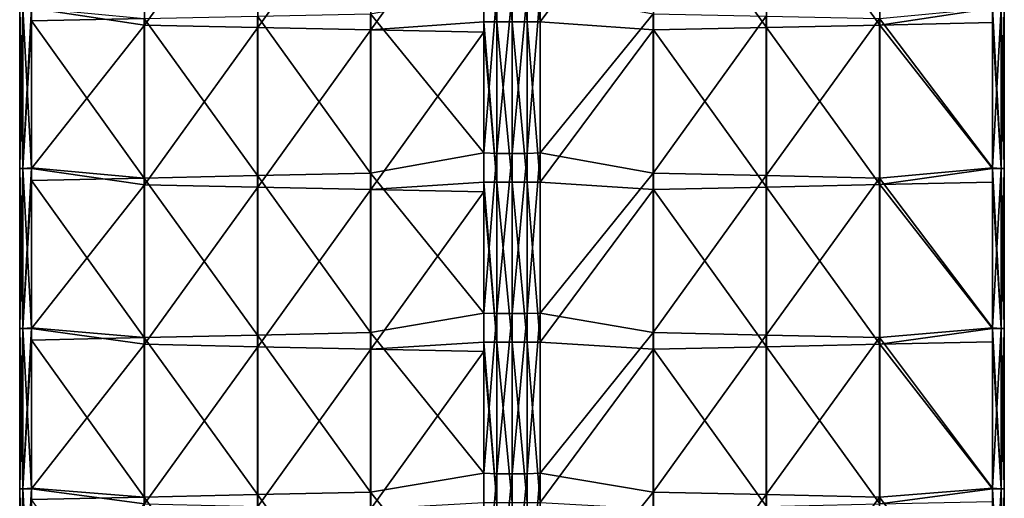
# Model space of a CAD drawing. Units: millimetres. Extents: x -23 to 23, y -407 to 407.
# Drawn here: x -12 to 12, y -269 to -257 of the extents above; entities that cross this region are included whole.
import ezdxf

# ---------------------------------------------------------------- set-up
doc = ezdxf.new("R2010")
doc.units = ezdxf.units.MM
doc.header["$LTSCALE"] = 8.749007
for name, color, linetype in [('101', 7, 'CONTINUOUS'), ('102', 7, 'CONTINUOUS'), ('103', 7, 'CONTINUOUS'), ('104', 7, 'CONTINUOUS'), ('105', 7, 'CONTINUOUS'), ('106', 7, 'CONTINUOUS'), ('107', 7, 'CONTINUOUS'), ('108', 7, 'CONTINUOUS')]:
    doc.layers.add(name, color=color, linetype=linetype)

msp = doc.modelspace()

# ---------------------------------------------------------------- linework, layer by layer
at = {"layer": '101', "linetype": 'Continuous'}
for points in [[(-0.383, -256.624, -72.966), (-0.707, -260.613, -72.749), (-0.707, -256.609, -72.749), (-0.383, -256.624, -72.966)], [(0.707, -260.613, -72.749), (0.383, -260.628, -72.966), (0.707, -256.609, -72.749), (0.707, -260.613, -72.749)], [(0.707, -256.609, -72.749), (0.383, -260.628, -72.966), (0.383, -256.624, -72.966), (0.707, -256.609, -72.749)], [(-0.383, -260.628, -72.966), (-0.707, -260.613, -72.749), (-0.383, -256.624, -72.966), (-0.383, -260.628, -72.966)], [(0, -260.628, -73.042), (-0.383, -260.628, -72.966), (0, -256.624, -73.042), (0, -260.628, -73.042)], [(0, -256.624, -73.042), (-0.383, -260.628, -72.966), (-0.383, -256.624, -72.966), (0, -256.624, -73.042)], [(0.383, -260.628, -72.966), (0, -260.628, -73.042), (0.383, -256.624, -72.966), (0.383, -260.628, -72.966)], [(0.383, -256.624, -72.966), (0, -260.628, -73.042), (0, -256.624, -73.042), (0.383, -256.624, -72.966)], [(-0.383, -260.628, -72.966), (-0.707, -264.617, -72.749), (-0.707, -260.613, -72.749), (-0.383, -260.628, -72.966)], [(-0.383, -264.632, -72.966), (-0.707, -264.617, -72.749), (-0.383, -260.628, -72.966), (-0.383, -264.632, -72.966)], [(0, -264.632, -73.042), (-0.383, -264.632, -72.966), (0, -260.628, -73.042), (0, -264.632, -73.042)], [(0, -260.628, -73.042), (-0.383, -264.632, -72.966), (-0.383, -260.628, -72.966), (0, -260.628, -73.042)], [(0.383, -264.632, -72.966), (0, -264.632, -73.042), (0.383, -260.628, -72.966), (0.383, -264.632, -72.966)], [(0.383, -260.628, -72.966), (0, -264.632, -73.042), (0, -260.628, -73.042), (0.383, -260.628, -72.966)], [(0.707, -264.617, -72.749), (0.383, -264.632, -72.966), (0.707, -260.613, -72.749), (0.707, -264.617, -72.749)], [(0.707, -260.613, -72.749), (0.383, -264.632, -72.966), (0.383, -260.628, -72.966), (0.707, -260.613, -72.749)], [(-0.383, -264.632, -72.966), (-0.707, -268.62, -72.749), (-0.707, -264.617, -72.749), (-0.383, -264.632, -72.966)], [(-0.383, -268.636, -72.966), (-0.707, -268.62, -72.749), (-0.383, -264.632, -72.966), (-0.383, -268.636, -72.966)], [(0, -268.636, -73.042), (-0.383, -268.636, -72.966), (0, -264.632, -73.042), (0, -268.636, -73.042)], [(0, -264.632, -73.042), (-0.383, -268.636, -72.966), (-0.383, -264.632, -72.966), (0, -264.632, -73.042)], [(0.383, -268.636, -72.966), (0, -268.636, -73.042), (0.383, -264.632, -72.966), (0.383, -268.636, -72.966)], [(0.383, -264.632, -72.966), (0, -268.636, -73.042), (0, -264.632, -73.042), (0.383, -264.632, -72.966)], [(0.707, -268.62, -72.749), (0.383, -268.636, -72.966), (0.707, -264.617, -72.749), (0.707, -268.62, -72.749)], [(0.707, -264.617, -72.749), (0.383, -268.636, -72.966), (0.383, -264.632, -72.966), (0.707, -264.617, -72.749)], [(-0.383, -268.636, -72.966), (-0.707, -272.624, -72.749), (-0.707, -268.62, -72.749), (-0.383, -268.636, -72.966)], [(-0.383, -272.64, -72.966), (-0.707, -272.624, -72.749), (-0.383, -268.636, -72.966), (-0.383, -272.64, -72.966)], [(0, -272.64, -73.042), (-0.383, -272.64, -72.966), (0, -268.636, -73.042), (0, -272.64, -73.042)], [(0, -268.636, -73.042), (-0.383, -272.64, -72.966), (-0.383, -268.636, -72.966), (0, -268.636, -73.042)], [(0.383, -272.64, -72.966), (0, -272.64, -73.042), (0.383, -268.636, -72.966), (0.383, -272.64, -72.966)], [(0.383, -268.636, -72.966), (0, -272.64, -73.042), (0, -268.636, -73.042), (0.383, -268.636, -72.966)], [(0.707, -272.624, -72.749), (0.383, -272.64, -72.966), (0.707, -268.62, -72.749), (0.707, -272.624, -72.749)], [(0.707, -268.62, -72.749), (0.383, -272.64, -72.966), (0.383, -268.636, -72.966), (0.707, -268.62, -72.749)]]:
    msp.add_3dface(points, dxfattribs=at)
at = {"layer": '102', "linetype": 'Continuous'}
for points in [[(-0.707, -256.609, -72.749), (-0.707, -260.613, -72.749), (-3.535, -257.135, -69.921), (-0.707, -256.609, -72.749)], [(-12.021, -256.983, -61.435), (-9.198, -257.254, -64.258), (-12.021, -257.313, -61.435), (-12.021, -256.983, -61.435)], [(-9.198, -257.254, -64.258), (-9.198, -261.242, -64.258), (-12.021, -257.313, -61.435), (-9.198, -257.254, -64.258)], [(-12.021, -257.313, -61.435), (-9.198, -261.242, -64.258), (-12.021, -260.987, -61.435), (-12.021, -257.313, -61.435)], [(-6.367, -257.194, -67.089), (-6.367, -261.182, -67.089), (-9.198, -257.254, -64.258), (-6.367, -257.194, -67.089)], [(-9.198, -257.254, -64.258), (-6.367, -261.182, -67.089), (-9.198, -261.242, -64.258), (-9.198, -257.254, -64.258)], [(-3.535, -257.135, -69.921), (-3.535, -261.122, -69.921), (-6.367, -257.194, -67.089), (-3.535, -257.135, -69.921)], [(-6.367, -257.194, -67.089), (-3.535, -261.122, -69.921), (-6.367, -261.182, -67.089), (-6.367, -257.194, -67.089)], [(-3.535, -257.135, -69.921), (-0.707, -260.613, -72.749), (-3.535, -261.122, -69.921), (-3.535, -257.135, -69.921)], [(-0.707, -260.613, -72.749), (-0.707, -264.617, -72.749), (-3.535, -261.122, -69.921), (-0.707, -260.613, -72.749)], [(-12.021, -260.987, -61.435), (-9.198, -261.242, -64.258), (-12.021, -261.302, -61.435), (-12.021, -260.987, -61.435)], [(-9.198, -261.242, -64.258), (-9.198, -265.231, -64.258), (-12.021, -261.302, -61.435), (-9.198, -261.242, -64.258)], [(-6.367, -261.182, -67.089), (-6.367, -265.169, -67.089), (-9.198, -261.242, -64.258), (-6.367, -261.182, -67.089)], [(-9.198, -261.242, -64.258), (-6.367, -265.169, -67.089), (-9.198, -265.231, -64.258), (-9.198, -261.242, -64.258)], [(-3.535, -261.122, -69.921), (-3.535, -265.108, -69.921), (-6.367, -261.182, -67.089), (-3.535, -261.122, -69.921)], [(-6.367, -261.182, -67.089), (-3.535, -265.108, -69.921), (-6.367, -265.169, -67.089), (-6.367, -261.182, -67.089)], [(-3.535, -261.122, -69.921), (-0.707, -264.617, -72.749), (-3.535, -265.108, -69.921), (-3.535, -261.122, -69.921)], [(-12.021, -261.302, -61.435), (-9.198, -265.231, -64.258), (-12.021, -264.991, -61.435), (-12.021, -261.302, -61.435)], [(-0.707, -264.617, -72.749), (-0.707, -268.62, -72.749), (-3.535, -265.108, -69.921), (-0.707, -264.617, -72.749)], [(-12.021, -264.991, -61.435), (-9.198, -265.231, -64.258), (-12.021, -265.292, -61.435), (-12.021, -264.991, -61.435)], [(-9.198, -265.231, -64.258), (-9.198, -269.219, -64.258), (-12.021, -265.292, -61.435), (-9.198, -265.231, -64.258)], [(-6.367, -265.169, -67.089), (-6.367, -269.157, -67.089), (-9.198, -265.231, -64.258), (-6.367, -265.169, -67.089)], [(-9.198, -265.231, -64.258), (-6.367, -269.157, -67.089), (-9.198, -269.219, -64.258), (-9.198, -265.231, -64.258)], [(-3.535, -265.108, -69.921), (-3.535, -269.095, -69.921), (-6.367, -265.169, -67.089), (-3.535, -265.108, -69.921)], [(-6.367, -265.169, -67.089), (-3.535, -269.095, -69.921), (-6.367, -269.157, -67.089), (-6.367, -265.169, -67.089)], [(-3.535, -265.108, -69.921), (-0.707, -268.62, -72.749), (-3.535, -269.095, -69.921), (-3.535, -265.108, -69.921)], [(-12.021, -265.292, -61.435), (-9.198, -269.219, -64.258), (-12.021, -268.995, -61.435), (-12.021, -265.292, -61.435)], [(-0.707, -268.62, -72.749), (-0.707, -272.624, -72.749), (-3.535, -269.095, -69.921), (-0.707, -268.62, -72.749)], [(-12.021, -268.995, -61.435), (-9.198, -269.219, -64.258), (-12.021, -269.281, -61.435), (-12.021, -268.995, -61.435)], [(-6.367, -269.157, -67.089), (-6.367, -273.144, -67.089), (-9.198, -269.219, -64.258), (-6.367, -269.157, -67.089)], [(-3.535, -269.095, -69.921), (-3.535, -273.081, -69.921), (-6.367, -269.157, -67.089), (-3.535, -269.095, -69.921)], [(-6.367, -269.157, -67.089), (-3.535, -273.081, -69.921), (-6.367, -273.144, -67.089), (-6.367, -269.157, -67.089)], [(-3.535, -269.095, -69.921), (-0.707, -272.624, -72.749), (-3.535, -273.081, -69.921), (-3.535, -269.095, -69.921)], [(-9.198, -269.219, -64.258), (-9.198, -273.207, -64.258), (-12.021, -269.281, -61.435), (-9.198, -269.219, -64.258)], [(-9.198, -269.219, -64.258), (-6.367, -273.144, -67.089), (-9.198, -273.207, -64.258), (-9.198, -269.219, -64.258)]]:
    msp.add_3dface(points, dxfattribs=at)
at = {"layer": '103', "linetype": 'Continuous'}
for points in [[(-12.237, -261.002, -61.111), (-12.313, -261.002, -60.728), (-12.237, -256.998, -61.111), (-12.237, -261.002, -61.111)], [(-12.313, -261.002, -60.728), (-12.237, -261.002, -60.345), (-12.313, -256.998, -60.728), (-12.313, -261.002, -60.728)], [(-12.237, -256.998, -61.111), (-12.313, -261.002, -60.728), (-12.313, -256.998, -60.728), (-12.237, -256.998, -61.111)], [(-12.313, -256.998, -60.728), (-12.237, -261.002, -60.345), (-12.237, -256.998, -60.345), (-12.313, -256.998, -60.728)], [(-12.021, -256.983, -61.435), (-12.021, -257.313, -61.435), (-12.237, -261.002, -61.111), (-12.021, -256.983, -61.435)], [(-12.021, -256.983, -61.435), (-12.237, -261.002, -61.111), (-12.237, -256.998, -61.111), (-12.021, -256.983, -61.435)], [(-12.237, -261.002, -60.345), (-12.021, -261.002, -60.021), (-12.237, -256.998, -60.345), (-12.237, -261.002, -60.345)], [(-12.237, -256.998, -60.345), (-12.021, -261.002, -60.021), (-12.021, -256.998, -60.021), (-12.237, -256.998, -60.345)], [(-12.021, -257.313, -61.435), (-12.021, -260.987, -61.435), (-12.237, -261.002, -61.111), (-12.021, -257.313, -61.435)], [(-12.237, -265.006, -61.111), (-12.313, -265.006, -60.728), (-12.237, -261.002, -61.111), (-12.237, -265.006, -61.111)], [(-12.313, -265.006, -60.728), (-12.237, -265.006, -60.345), (-12.313, -261.002, -60.728), (-12.313, -265.006, -60.728)], [(-12.237, -261.002, -61.111), (-12.313, -265.006, -60.728), (-12.313, -261.002, -60.728), (-12.237, -261.002, -61.111)], [(-12.313, -261.002, -60.728), (-12.237, -265.006, -60.345), (-12.237, -261.002, -60.345), (-12.313, -261.002, -60.728)], [(-12.021, -260.987, -61.435), (-12.021, -261.302, -61.435), (-12.237, -265.006, -61.111), (-12.021, -260.987, -61.435)], [(-12.021, -260.987, -61.435), (-12.237, -265.006, -61.111), (-12.237, -261.002, -61.111), (-12.021, -260.987, -61.435)], [(-12.237, -265.006, -60.345), (-12.021, -265.006, -60.021), (-12.237, -261.002, -60.345), (-12.237, -265.006, -60.345)], [(-12.237, -261.002, -60.345), (-12.021, -265.006, -60.021), (-12.021, -261.002, -60.021), (-12.237, -261.002, -60.345)], [(-12.021, -261.302, -61.435), (-12.021, -264.991, -61.435), (-12.237, -265.006, -61.111), (-12.021, -261.302, -61.435)], [(-12.237, -269.01, -61.111), (-12.313, -269.01, -60.728), (-12.237, -265.006, -61.111), (-12.237, -269.01, -61.111)], [(-12.313, -269.01, -60.728), (-12.237, -269.01, -60.345), (-12.313, -265.006, -60.728), (-12.313, -269.01, -60.728)], [(-12.237, -265.006, -61.111), (-12.313, -269.01, -60.728), (-12.313, -265.006, -60.728), (-12.237, -265.006, -61.111)], [(-12.313, -265.006, -60.728), (-12.237, -269.01, -60.345), (-12.237, -265.006, -60.345), (-12.313, -265.006, -60.728)], [(-12.021, -264.991, -61.435), (-12.021, -265.292, -61.435), (-12.237, -269.01, -61.111), (-12.021, -264.991, -61.435)], [(-12.021, -264.991, -61.435), (-12.237, -269.01, -61.111), (-12.237, -265.006, -61.111), (-12.021, -264.991, -61.435)], [(-12.237, -269.01, -60.345), (-12.021, -269.01, -60.021), (-12.237, -265.006, -60.345), (-12.237, -269.01, -60.345)], [(-12.237, -265.006, -60.345), (-12.021, -269.01, -60.021), (-12.021, -265.006, -60.021), (-12.237, -265.006, -60.345)], [(-12.021, -265.292, -61.435), (-12.021, -268.995, -61.435), (-12.237, -269.01, -61.111), (-12.021, -265.292, -61.435)], [(-12.237, -273.014, -61.111), (-12.313, -273.014, -60.728), (-12.237, -269.01, -61.111), (-12.237, -273.014, -61.111)], [(-12.313, -273.014, -60.728), (-12.237, -273.014, -60.345), (-12.313, -269.01, -60.728), (-12.313, -273.014, -60.728)], [(-12.237, -269.01, -61.111), (-12.313, -273.014, -60.728), (-12.313, -269.01, -60.728), (-12.237, -269.01, -61.111)], [(-12.313, -269.01, -60.728), (-12.237, -273.014, -60.345), (-12.237, -269.01, -60.345), (-12.313, -269.01, -60.728)], [(-12.021, -268.995, -61.435), (-12.021, -269.281, -61.435), (-12.237, -273.014, -61.111), (-12.021, -268.995, -61.435)], [(-12.021, -268.995, -61.435), (-12.237, -273.014, -61.111), (-12.237, -269.01, -61.111), (-12.021, -268.995, -61.435)], [(-12.237, -273.014, -60.345), (-12.021, -273.014, -60.021), (-12.237, -269.01, -60.345), (-12.237, -273.014, -60.345)], [(-12.237, -269.01, -60.345), (-12.021, -273.014, -60.021), (-12.021, -269.01, -60.021), (-12.237, -269.01, -60.345)]]:
    msp.add_3dface(points, dxfattribs=at)
at = {"layer": '104', "linetype": 'Continuous'}
for points in [[(-9.192, -253.426, -57.193), (-12.021, -256.998, -60.021), (-9.192, -257.417, -57.193), (-9.192, -253.426, -57.193)], [(-9.192, -253.426, -57.193), (-9.192, -257.417, -57.193), (-6.361, -253.484, -54.361), (-9.192, -253.426, -57.193)], [(-6.361, -253.484, -54.361), (-9.192, -257.417, -57.193), (-6.361, -257.476, -54.361), (-6.361, -253.484, -54.361)], [(-6.361, -253.484, -54.361), (-6.361, -257.476, -54.361), (-3.53, -253.542, -51.53), (-6.361, -253.484, -54.361)], [(-3.53, -253.542, -51.53), (-6.361, -257.476, -54.361), (-3.53, -257.535, -51.53), (-3.53, -253.542, -51.53)], [(-3.53, -253.542, -51.53), (-3.53, -257.535, -51.53), (-0.707, -253.601, -48.707), (-3.53, -253.542, -51.53)], [(-0.707, -253.601, -48.707), (-3.53, -257.535, -51.53), (-0.707, -257.34, -48.707), (-0.707, -253.601, -48.707)], [(-12.021, -256.998, -60.021), (-12.021, -261.002, -60.021), (-9.192, -257.417, -57.193), (-12.021, -256.998, -60.021)], [(-0.707, -257.34, -48.707), (-3.53, -257.535, -51.53), (-0.707, -257.594, -48.707), (-0.707, -257.34, -48.707)], [(-9.192, -257.417, -57.193), (-12.021, -261.002, -60.021), (-9.192, -261.408, -57.193), (-9.192, -257.417, -57.193)], [(-9.192, -257.417, -57.193), (-9.192, -261.408, -57.193), (-6.361, -257.476, -54.361), (-9.192, -257.417, -57.193)], [(-6.361, -257.476, -54.361), (-9.192, -261.408, -57.193), (-6.361, -261.468, -54.361), (-6.361, -257.476, -54.361)], [(-6.361, -257.476, -54.361), (-6.361, -261.468, -54.361), (-3.53, -257.535, -51.53), (-6.361, -257.476, -54.361)], [(-3.53, -257.535, -51.53), (-6.361, -261.468, -54.361), (-3.53, -261.528, -51.53), (-3.53, -257.535, -51.53)], [(-3.53, -257.535, -51.53), (-3.53, -261.528, -51.53), (-0.707, -257.594, -48.707), (-3.53, -257.535, -51.53)], [(-0.707, -257.594, -48.707), (-3.53, -261.528, -51.53), (-0.707, -261.344, -48.707), (-0.707, -257.594, -48.707)], [(-12.021, -261.002, -60.021), (-12.021, -265.006, -60.021), (-9.192, -261.408, -57.193), (-12.021, -261.002, -60.021)], [(-9.192, -261.408, -57.193), (-12.021, -265.006, -60.021), (-9.192, -265.399, -57.193), (-9.192, -261.408, -57.193)], [(-9.192, -261.408, -57.193), (-9.192, -265.399, -57.193), (-6.361, -261.468, -54.361), (-9.192, -261.408, -57.193)], [(-6.361, -261.468, -54.361), (-9.192, -265.399, -57.193), (-6.361, -265.46, -54.361), (-6.361, -261.468, -54.361)], [(-6.361, -261.468, -54.361), (-6.361, -265.46, -54.361), (-3.53, -261.528, -51.53), (-6.361, -261.468, -54.361)], [(-3.53, -261.528, -51.53), (-6.361, -265.46, -54.361), (-3.53, -265.521, -51.53), (-3.53, -261.528, -51.53)], [(-0.707, -261.344, -48.707), (-3.53, -261.528, -51.53), (-0.707, -261.588, -48.707), (-0.707, -261.344, -48.707)], [(-3.53, -261.528, -51.53), (-3.53, -265.521, -51.53), (-0.707, -261.588, -48.707), (-3.53, -261.528, -51.53)], [(-0.707, -261.588, -48.707), (-3.53, -265.521, -51.53), (-0.707, -265.348, -48.707), (-0.707, -261.588, -48.707)], [(-12.021, -265.006, -60.021), (-12.021, -269.01, -60.021), (-9.192, -265.399, -57.193), (-12.021, -265.006, -60.021)], [(-9.192, -265.399, -57.193), (-12.021, -269.01, -60.021), (-9.192, -269.389, -57.193), (-9.192, -265.399, -57.193)], [(-9.192, -265.399, -57.193), (-9.192, -269.389, -57.193), (-6.361, -265.46, -54.361), (-9.192, -265.399, -57.193)], [(-6.361, -265.46, -54.361), (-9.192, -269.389, -57.193), (-6.361, -269.452, -54.361), (-6.361, -265.46, -54.361)], [(-6.361, -265.46, -54.361), (-6.361, -269.452, -54.361), (-3.53, -265.521, -51.53), (-6.361, -265.46, -54.361)], [(-0.707, -265.348, -48.707), (-3.53, -265.521, -51.53), (-0.707, -265.582, -48.707), (-0.707, -265.348, -48.707)], [(-3.53, -265.521, -51.53), (-6.361, -269.452, -54.361), (-3.53, -269.514, -51.53), (-3.53, -265.521, -51.53)], [(-3.53, -265.521, -51.53), (-3.53, -269.514, -51.53), (-0.707, -265.582, -48.707), (-3.53, -265.521, -51.53)], [(-0.707, -265.582, -48.707), (-3.53, -269.514, -51.53), (-0.707, -269.352, -48.707), (-0.707, -265.582, -48.707)], [(-12.021, -269.01, -60.021), (-12.021, -273.014, -60.021), (-9.192, -269.389, -57.193), (-12.021, -269.01, -60.021)]]:
    msp.add_3dface(points, dxfattribs=at)
at = {"layer": '105', "linetype": 'Continuous'}
for points in [[(-0.707, -253.336, -48.707), (-0.707, -253.601, -48.707), (-0.383, -257.34, -48.49), (-0.707, -253.336, -48.707)], [(-0.707, -253.336, -48.707), (-0.383, -257.34, -48.49), (-0.383, -253.336, -48.49), (-0.707, -253.336, -48.707)], [(-0.383, -257.34, -48.49), (0, -257.34, -48.414), (-0.383, -253.336, -48.49), (-0.383, -257.34, -48.49)], [(-0.383, -253.336, -48.49), (0, -257.34, -48.414), (0, -253.336, -48.414), (-0.383, -253.336, -48.49)], [(0, -257.34, -48.414), (0.383, -257.34, -48.49), (0, -253.336, -48.414), (0, -257.34, -48.414)], [(0, -253.336, -48.414), (0.383, -257.34, -48.49), (0.383, -253.336, -48.49), (0, -253.336, -48.414)], [(0.383, -257.34, -48.49), (0.707, -257.34, -48.707), (0.383, -253.336, -48.49), (0.383, -257.34, -48.49)], [(0.383, -253.336, -48.49), (0.707, -257.34, -48.707), (0.707, -253.336, -48.707), (0.383, -253.336, -48.49)], [(-0.707, -253.601, -48.707), (-0.707, -257.34, -48.707), (-0.383, -257.34, -48.49), (-0.707, -253.601, -48.707)], [(-0.707, -257.34, -48.707), (-0.707, -257.594, -48.707), (-0.383, -261.344, -48.49), (-0.707, -257.34, -48.707)], [(-0.707, -257.34, -48.707), (-0.383, -261.344, -48.49), (-0.383, -257.34, -48.49), (-0.707, -257.34, -48.707)], [(-0.383, -261.344, -48.49), (0, -261.344, -48.414), (-0.383, -257.34, -48.49), (-0.383, -261.344, -48.49)], [(-0.383, -257.34, -48.49), (0, -261.344, -48.414), (0, -257.34, -48.414), (-0.383, -257.34, -48.49)], [(0, -261.344, -48.414), (0.383, -261.344, -48.49), (0, -257.34, -48.414), (0, -261.344, -48.414)], [(0, -257.34, -48.414), (0.383, -261.344, -48.49), (0.383, -257.34, -48.49), (0, -257.34, -48.414)], [(0.383, -261.344, -48.49), (0.707, -261.344, -48.707), (0.383, -257.34, -48.49), (0.383, -261.344, -48.49)], [(0.383, -257.34, -48.49), (0.707, -261.344, -48.707), (0.707, -257.34, -48.707), (0.383, -257.34, -48.49)], [(-0.707, -257.594, -48.707), (-0.707, -261.344, -48.707), (-0.383, -261.344, -48.49), (-0.707, -257.594, -48.707)], [(-0.707, -261.344, -48.707), (-0.707, -261.588, -48.707), (-0.383, -265.348, -48.49), (-0.707, -261.344, -48.707)], [(-0.707, -261.344, -48.707), (-0.383, -265.348, -48.49), (-0.383, -261.344, -48.49), (-0.707, -261.344, -48.707)], [(-0.383, -265.348, -48.49), (0, -265.348, -48.414), (-0.383, -261.344, -48.49), (-0.383, -265.348, -48.49)], [(-0.383, -261.344, -48.49), (0, -265.348, -48.414), (0, -261.344, -48.414), (-0.383, -261.344, -48.49)], [(0, -265.348, -48.414), (0.383, -265.348, -48.49), (0, -261.344, -48.414), (0, -265.348, -48.414)], [(0, -261.344, -48.414), (0.383, -265.348, -48.49), (0.383, -261.344, -48.49), (0, -261.344, -48.414)], [(0.383, -265.348, -48.49), (0.707, -265.348, -48.707), (0.383, -261.344, -48.49), (0.383, -265.348, -48.49)], [(0.383, -261.344, -48.49), (0.707, -265.348, -48.707), (0.707, -261.344, -48.707), (0.383, -261.344, -48.49)], [(-0.707, -261.588, -48.707), (-0.707, -265.348, -48.707), (-0.383, -265.348, -48.49), (-0.707, -261.588, -48.707)], [(-0.707, -265.348, -48.707), (-0.707, -265.582, -48.707), (-0.383, -269.352, -48.49), (-0.707, -265.348, -48.707)], [(-0.707, -265.348, -48.707), (-0.383, -269.352, -48.49), (-0.383, -265.348, -48.49), (-0.707, -265.348, -48.707)], [(-0.383, -269.352, -48.49), (0, -269.352, -48.414), (-0.383, -265.348, -48.49), (-0.383, -269.352, -48.49)], [(-0.383, -265.348, -48.49), (0, -269.352, -48.414), (0, -265.348, -48.414), (-0.383, -265.348, -48.49)], [(0, -269.352, -48.414), (0.383, -269.352, -48.49), (0, -265.348, -48.414), (0, -269.352, -48.414)], [(0, -265.348, -48.414), (0.383, -269.352, -48.49), (0.383, -265.348, -48.49), (0, -265.348, -48.414)], [(0.383, -269.352, -48.49), (0.707, -269.352, -48.707), (0.383, -265.348, -48.49), (0.383, -269.352, -48.49)], [(0.383, -265.348, -48.49), (0.707, -269.352, -48.707), (0.707, -265.348, -48.707), (0.383, -265.348, -48.49)], [(-0.707, -265.582, -48.707), (-0.707, -269.352, -48.707), (-0.383, -269.352, -48.49), (-0.707, -265.582, -48.707)]]:
    msp.add_3dface(points, dxfattribs=at)
at = {"layer": '106', "linetype": 'Continuous'}
for points in [[(0.707, -253.336, -48.707), (0.707, -257.34, -48.707), (3.535, -253.542, -51.536), (0.707, -253.336, -48.707)], [(3.535, -253.542, -51.536), (0.707, -257.34, -48.707), (3.535, -257.535, -51.536), (3.535, -253.542, -51.536)], [(6.367, -253.484, -54.367), (3.535, -253.542, -51.536), (6.367, -257.476, -54.367), (6.367, -253.484, -54.367)], [(3.535, -253.542, -51.536), (3.535, -257.535, -51.536), (6.367, -257.476, -54.367), (3.535, -253.542, -51.536)], [(9.198, -253.426, -57.198), (6.367, -253.484, -54.367), (9.198, -257.416, -57.198), (9.198, -253.426, -57.198)], [(6.367, -253.484, -54.367), (6.367, -257.476, -54.367), (9.198, -257.416, -57.198), (6.367, -253.484, -54.367)], [(9.198, -253.426, -57.198), (9.198, -257.416, -57.198), (12.021, -256.998, -60.021), (9.198, -253.426, -57.198)], [(12.021, -256.998, -60.021), (9.198, -257.416, -57.198), (12.021, -257.357, -60.021), (12.021, -256.998, -60.021)], [(0.707, -257.34, -48.707), (0.707, -261.344, -48.707), (3.535, -257.535, -51.536), (0.707, -257.34, -48.707)], [(3.535, -257.535, -51.536), (0.707, -261.344, -48.707), (3.535, -261.528, -51.536), (3.535, -257.535, -51.536)], [(6.367, -257.476, -54.367), (3.535, -257.535, -51.536), (6.367, -261.468, -54.367), (6.367, -257.476, -54.367)], [(3.535, -257.535, -51.536), (3.535, -261.528, -51.536), (6.367, -261.468, -54.367), (3.535, -257.535, -51.536)], [(9.198, -257.416, -57.198), (6.367, -257.476, -54.367), (9.198, -261.407, -57.198), (9.198, -257.416, -57.198)], [(6.367, -257.476, -54.367), (6.367, -261.468, -54.367), (9.198, -261.407, -57.198), (6.367, -257.476, -54.367)], [(12.021, -257.357, -60.021), (9.198, -257.416, -57.198), (12.021, -261.002, -60.021), (12.021, -257.357, -60.021)], [(9.198, -257.416, -57.198), (9.198, -261.407, -57.198), (12.021, -261.002, -60.021), (9.198, -257.416, -57.198)], [(12.021, -261.002, -60.021), (9.198, -261.407, -57.198), (12.021, -261.347, -60.021), (12.021, -261.002, -60.021)], [(0.707, -261.344, -48.707), (0.707, -265.348, -48.707), (3.535, -261.528, -51.536), (0.707, -261.344, -48.707)], [(3.535, -261.528, -51.536), (0.707, -265.348, -48.707), (3.535, -265.521, -51.536), (3.535, -261.528, -51.536)], [(6.367, -261.468, -54.367), (3.535, -261.528, -51.536), (6.367, -265.46, -54.367), (6.367, -261.468, -54.367)], [(3.535, -261.528, -51.536), (3.535, -265.521, -51.536), (6.367, -265.46, -54.367), (3.535, -261.528, -51.536)], [(9.198, -261.407, -57.198), (6.367, -261.468, -54.367), (9.198, -265.398, -57.198), (9.198, -261.407, -57.198)], [(6.367, -261.468, -54.367), (6.367, -265.46, -54.367), (9.198, -265.398, -57.198), (6.367, -261.468, -54.367)], [(12.021, -261.347, -60.021), (9.198, -261.407, -57.198), (12.021, -265.006, -60.021), (12.021, -261.347, -60.021)], [(9.198, -261.407, -57.198), (9.198, -265.398, -57.198), (12.021, -265.006, -60.021), (9.198, -261.407, -57.198)], [(12.021, -265.006, -60.021), (9.198, -265.398, -57.198), (12.021, -265.337, -60.021), (12.021, -265.006, -60.021)], [(0.707, -265.348, -48.707), (0.707, -269.352, -48.707), (3.535, -265.521, -51.536), (0.707, -265.348, -48.707)], [(6.367, -265.46, -54.367), (3.535, -265.521, -51.536), (6.367, -269.451, -54.367), (6.367, -265.46, -54.367)], [(9.198, -265.398, -57.198), (6.367, -265.46, -54.367), (9.198, -269.389, -57.198), (9.198, -265.398, -57.198)], [(6.367, -265.46, -54.367), (6.367, -269.451, -54.367), (9.198, -269.389, -57.198), (6.367, -265.46, -54.367)], [(12.021, -265.337, -60.021), (9.198, -265.398, -57.198), (12.021, -269.01, -60.021), (12.021, -265.337, -60.021)], [(9.198, -265.398, -57.198), (9.198, -269.389, -57.198), (12.021, -269.01, -60.021), (9.198, -265.398, -57.198)], [(3.535, -265.521, -51.536), (0.707, -269.352, -48.707), (3.535, -269.514, -51.536), (3.535, -265.521, -51.536)], [(3.535, -265.521, -51.536), (3.535, -269.514, -51.536), (6.367, -269.451, -54.367), (3.535, -265.521, -51.536)], [(12.021, -269.01, -60.021), (9.198, -269.389, -57.198), (12.021, -269.327, -60.021), (12.021, -269.01, -60.021)]]:
    msp.add_3dface(points, dxfattribs=at)
at = {"layer": '107', "linetype": 'Continuous'}
for points in [[(12.237, -256.998, -61.111), (12.021, -260.987, -61.435), (12.021, -256.983, -61.435), (12.237, -256.998, -61.111)], [(12.021, -256.998, -60.021), (12.021, -257.357, -60.021), (12.237, -261.002, -60.345), (12.021, -256.998, -60.021)], [(12.021, -256.998, -60.021), (12.237, -261.002, -60.345), (12.237, -256.998, -60.345), (12.021, -256.998, -60.021)], [(12.237, -261.002, -61.111), (12.021, -260.987, -61.435), (12.237, -256.998, -61.111), (12.237, -261.002, -61.111)], [(12.237, -261.002, -60.345), (12.313, -261.002, -60.728), (12.237, -256.998, -60.345), (12.237, -261.002, -60.345)], [(12.313, -261.002, -60.728), (12.237, -261.002, -61.111), (12.313, -256.998, -60.728), (12.313, -261.002, -60.728)], [(12.237, -256.998, -60.345), (12.313, -261.002, -60.728), (12.313, -256.998, -60.728), (12.237, -256.998, -60.345)], [(12.313, -256.998, -60.728), (12.237, -261.002, -61.111), (12.237, -256.998, -61.111), (12.313, -256.998, -60.728)], [(12.021, -257.357, -60.021), (12.021, -261.002, -60.021), (12.237, -261.002, -60.345), (12.021, -257.357, -60.021)], [(12.237, -261.002, -61.111), (12.021, -264.991, -61.435), (12.021, -260.987, -61.435), (12.237, -261.002, -61.111)], [(12.021, -261.002, -60.021), (12.021, -261.347, -60.021), (12.237, -265.006, -60.345), (12.021, -261.002, -60.021)], [(12.021, -261.002, -60.021), (12.237, -265.006, -60.345), (12.237, -261.002, -60.345), (12.021, -261.002, -60.021)], [(12.237, -265.006, -61.111), (12.021, -264.991, -61.435), (12.237, -261.002, -61.111), (12.237, -265.006, -61.111)], [(12.237, -265.006, -60.345), (12.313, -265.006, -60.728), (12.237, -261.002, -60.345), (12.237, -265.006, -60.345)], [(12.313, -265.006, -60.728), (12.237, -265.006, -61.111), (12.313, -261.002, -60.728), (12.313, -265.006, -60.728)], [(12.237, -261.002, -60.345), (12.313, -265.006, -60.728), (12.313, -261.002, -60.728), (12.237, -261.002, -60.345)], [(12.313, -261.002, -60.728), (12.237, -265.006, -61.111), (12.237, -261.002, -61.111), (12.313, -261.002, -60.728)], [(12.021, -261.347, -60.021), (12.021, -265.006, -60.021), (12.237, -265.006, -60.345), (12.021, -261.347, -60.021)], [(12.237, -265.006, -61.111), (12.021, -268.995, -61.435), (12.021, -264.991, -61.435), (12.237, -265.006, -61.111)], [(12.021, -265.006, -60.021), (12.021, -265.337, -60.021), (12.237, -269.01, -60.345), (12.021, -265.006, -60.021)], [(12.021, -265.006, -60.021), (12.237, -269.01, -60.345), (12.237, -265.006, -60.345), (12.021, -265.006, -60.021)], [(12.237, -269.01, -61.111), (12.021, -268.995, -61.435), (12.237, -265.006, -61.111), (12.237, -269.01, -61.111)], [(12.237, -269.01, -60.345), (12.313, -269.01, -60.728), (12.237, -265.006, -60.345), (12.237, -269.01, -60.345)], [(12.313, -269.01, -60.728), (12.237, -269.01, -61.111), (12.313, -265.006, -60.728), (12.313, -269.01, -60.728)], [(12.237, -265.006, -60.345), (12.313, -269.01, -60.728), (12.313, -265.006, -60.728), (12.237, -265.006, -60.345)], [(12.313, -265.006, -60.728), (12.237, -269.01, -61.111), (12.237, -265.006, -61.111), (12.313, -265.006, -60.728)], [(12.021, -265.337, -60.021), (12.021, -269.01, -60.021), (12.237, -269.01, -60.345), (12.021, -265.337, -60.021)], [(12.237, -269.01, -61.111), (12.021, -272.999, -61.435), (12.021, -268.995, -61.435), (12.237, -269.01, -61.111)], [(12.021, -269.01, -60.021), (12.021, -269.327, -60.021), (12.237, -273.014, -60.345), (12.021, -269.01, -60.021)], [(12.021, -269.01, -60.021), (12.237, -273.014, -60.345), (12.237, -269.01, -60.345), (12.021, -269.01, -60.021)], [(12.237, -273.014, -61.111), (12.021, -272.999, -61.435), (12.237, -269.01, -61.111), (12.237, -273.014, -61.111)], [(12.237, -273.014, -60.345), (12.313, -273.014, -60.728), (12.237, -269.01, -60.345), (12.237, -273.014, -60.345)], [(12.313, -273.014, -60.728), (12.237, -273.014, -61.111), (12.313, -269.01, -60.728), (12.313, -273.014, -60.728)], [(12.237, -269.01, -60.345), (12.313, -273.014, -60.728), (12.313, -269.01, -60.728), (12.237, -269.01, -60.345)], [(12.313, -269.01, -60.728), (12.237, -273.014, -61.111), (12.237, -269.01, -61.111), (12.313, -269.01, -60.728)]]:
    msp.add_3dface(points, dxfattribs=at)
at = {"layer": '108', "linetype": 'Continuous'}
for points in [[(0.707, -260.613, -72.749), (0.707, -256.609, -72.749), (3.53, -257.135, -69.926), (0.707, -260.613, -72.749)], [(12.021, -256.983, -61.435), (12.021, -260.987, -61.435), (9.192, -257.254, -64.264), (12.021, -256.983, -61.435)], [(0.707, -260.613, -72.749), (3.53, -257.135, -69.926), (3.53, -261.121, -69.926), (0.707, -260.613, -72.749)], [(3.53, -257.135, -69.926), (6.361, -257.194, -67.095), (3.53, -261.121, -69.926), (3.53, -257.135, -69.926)], [(6.361, -257.194, -67.095), (6.361, -261.182, -67.095), (3.53, -261.121, -69.926), (6.361, -257.194, -67.095)], [(6.361, -257.194, -67.095), (9.192, -257.254, -64.264), (6.361, -261.182, -67.095), (6.361, -257.194, -67.095)], [(9.192, -257.254, -64.264), (9.192, -261.242, -64.264), (6.361, -261.182, -67.095), (9.192, -257.254, -64.264)], [(9.192, -257.254, -64.264), (12.021, -260.987, -61.435), (9.192, -261.242, -64.264), (9.192, -257.254, -64.264)], [(0.707, -264.617, -72.749), (0.707, -260.613, -72.749), (3.53, -261.121, -69.926), (0.707, -264.617, -72.749)], [(12.021, -260.987, -61.435), (12.021, -264.991, -61.435), (9.192, -261.242, -64.264), (12.021, -260.987, -61.435)], [(0.707, -264.617, -72.749), (3.53, -261.121, -69.926), (3.53, -265.108, -69.926), (0.707, -264.617, -72.749)], [(3.53, -261.121, -69.926), (6.361, -261.182, -67.095), (3.53, -265.108, -69.926), (3.53, -261.121, -69.926)], [(6.361, -261.182, -67.095), (6.361, -265.169, -67.095), (3.53, -265.108, -69.926), (6.361, -261.182, -67.095)], [(6.361, -261.182, -67.095), (9.192, -261.242, -64.264), (6.361, -265.169, -67.095), (6.361, -261.182, -67.095)], [(9.192, -261.242, -64.264), (9.192, -265.23, -64.264), (6.361, -265.169, -67.095), (9.192, -261.242, -64.264)], [(9.192, -261.242, -64.264), (12.021, -264.991, -61.435), (9.192, -265.23, -64.264), (9.192, -261.242, -64.264)], [(0.707, -268.62, -72.749), (0.707, -264.617, -72.749), (3.53, -265.108, -69.926), (0.707, -268.62, -72.749)], [(0.707, -268.62, -72.749), (3.53, -265.108, -69.926), (3.53, -269.095, -69.926), (0.707, -268.62, -72.749)], [(3.53, -265.108, -69.926), (6.361, -265.169, -67.095), (3.53, -269.095, -69.926), (3.53, -265.108, -69.926)], [(6.361, -265.169, -67.095), (6.361, -269.157, -67.095), (3.53, -269.095, -69.926), (6.361, -265.169, -67.095)], [(6.361, -265.169, -67.095), (9.192, -265.23, -64.264), (6.361, -269.157, -67.095), (6.361, -265.169, -67.095)], [(9.192, -265.23, -64.264), (9.192, -269.219, -64.264), (6.361, -269.157, -67.095), (9.192, -265.23, -64.264)], [(12.021, -264.991, -61.435), (12.021, -268.995, -61.435), (9.192, -265.23, -64.264), (12.021, -264.991, -61.435)], [(9.192, -265.23, -64.264), (12.021, -268.995, -61.435), (9.192, -269.219, -64.264), (9.192, -265.23, -64.264)], [(0.707, -272.624, -72.749), (0.707, -268.62, -72.749), (3.53, -269.095, -69.926), (0.707, -272.624, -72.749)], [(0.707, -272.624, -72.749), (3.53, -269.095, -69.926), (3.53, -273.081, -69.926), (0.707, -272.624, -72.749)], [(3.53, -269.095, -69.926), (6.361, -269.157, -67.095), (3.53, -273.081, -69.926), (3.53, -269.095, -69.926)], [(6.361, -269.157, -67.095), (6.361, -273.144, -67.095), (3.53, -273.081, -69.926), (6.361, -269.157, -67.095)], [(6.361, -269.157, -67.095), (9.192, -269.219, -64.264), (6.361, -273.144, -67.095), (6.361, -269.157, -67.095)], [(12.021, -268.995, -61.435), (12.021, -272.999, -61.435), (9.192, -269.219, -64.264), (12.021, -268.995, -61.435)], [(9.192, -269.219, -64.264), (9.192, -273.207, -64.264), (6.361, -273.144, -67.095), (9.192, -269.219, -64.264)], [(9.192, -269.219, -64.264), (12.021, -272.999, -61.435), (9.192, -273.207, -64.264), (9.192, -269.219, -64.264)]]:
    msp.add_3dface(points, dxfattribs=at)

doc.saveas('drawing.dxf')
